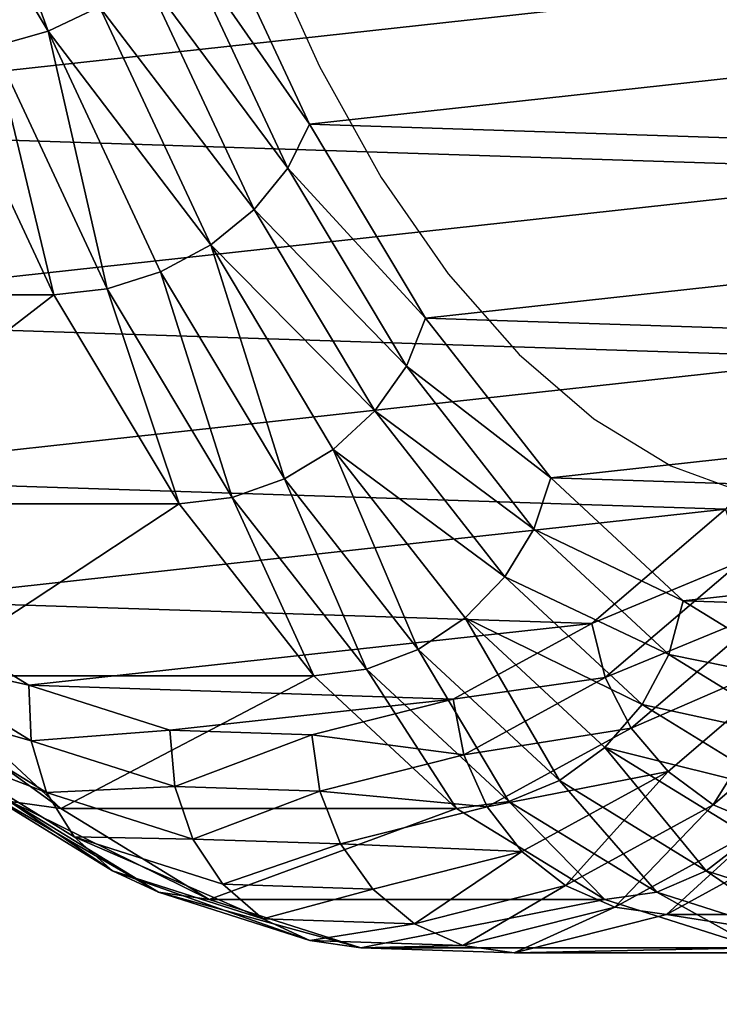
# Model space of a CAD drawing. Units: centimetres. Extents: x -138 to 162, y -143 to 157.
# Drawn here: x 3 to 4, y -1 to 0 of the extents above; entities that cross this region are included whole.
import ezdxf

# ---------------------------------------------------------------- set-up
doc = ezdxf.new("R2010")
doc.units = ezdxf.units.CM
doc.header["$LTSCALE"] = 2.54

# ---------------------------------------------------------------- blocks, each defined once
blk = doc.blocks.new('3DGeom~94_Defintion')
at = {"color": 40, "true_color": 0xffaa00}
mesh = blk.add_polyface(dxfattribs=at)
corners = [(299.96, 551.09), (302.51, 686.32), (297.17, 618.78), (310.84, 484.22), (315.92, 752.74), (329.66, 419.13), (321.85, 788.64), (647.77, 85.92), (612.84, 1118.6), (586.71, 115.27), (629.88, 1013.77), (663.51, 913.02), (711.91, 64.1), (712.87, 818.98), (778.21, 50.13), (776.67, 734.07), (853.27, 660.5), (845.7, 44.21), (913.42, 46.42), (940.68, 600.17), (980.38, 56.73), (1036.63, 554.63), (1045.62, 75), (1138.65, 525.09), (1108.2, 100.96), (1167.22, 134.23), (1244.08, 512.28), (1199.53, 150.96), (1234.43, 161.25), (1270.65, 164.73), (1350.2, 516.56), (1306.87, 161.25), (1341.78, 150.96), (1374.09, 134.23), (1454.26, 537.8), (1433.11, 100.96), (1495.69, 75), (1553.57, 575.47), (1560.93, 56.73), (1645.55, 628.57), (1627.89, 46.42), (1695.61, 44.21), (1727.82, 695.74), (1763.1, 50.13), (1798.25, 775.24), (1829.39, 64.1), (1855.01, 865.01), (1893.54, 85.92), (1896.65, 962.72), (1954.6, 115.27), (1922.06, 1065.84), (1930.61, 1171.7), (2230.47, 484.22), (2219.46, 788.64), (2211.65, 419.13), (2225.39, 752.74), (2238.79, 686.32), (2241.35, 551.09), (2244.14, 618.78), (51.8, 1293.46), (45.53, 1428.58), (44.6, 1360.83), (54.58, 1495.72), (67.03, 1227.44), (71.61, 1561.3), (90.05, 1163.73), (96.37, 1624.36), (120.55, 1103.23), (128.52, 1684), (158.09, 1046.82), (167.59, 1739.35), (202.11, 995.33), (213.01, 1789.62), (252, 949.48), (264.13, 1834.08), (277.89, 923.92), (320.22, 1872.1), (298.47, 893.91), (312.96, 860.53), (320.85, 825.01), (380.45, 1903.11), (356.15, 356.77), (389.92, 298.04), (443.97, 1926.68), (430.5, 243.78), (477.28, 194.78), (509.86, 1942.47), (529.6, 151.73), (577.16, 1950.24), (613.14, 1955.69), (612.84, 1224.81), (629.88, 1329.64), (647.42, 1967.88), (663.51, 1430.38), (678.77, 1986.36), (712.87, 1524.43), (706.03, 2010.46), (728.22, 2039.3), (776.67, 1609.33), (744.52, 2071.83), (772.71, 2133.44), (808.08, 2191.23), (853.27, 1682.91), (850.13, 2244.35), (898.24, 2292.06), (940.68, 1743.24), (951.72, 2333.65), (1036.63, 1788.77), (1009.81, 2368.53), (1071.65, 2396.19), (1138.65, 1818.32), (1136.37, 2416.24), (1203.02, 2428.39), (1244.08, 1831.12), (1270.65, 2432.46), (1350.2, 1826.85), (1338.28, 2428.39), (1404.94, 2416.24), (1454.26, 1805.6), (1469.65, 2396.19), (1553.57, 1767.94), (1531.5, 2368.53), (1589.58, 2333.65), (1645.55, 1714.84), (1643.07, 2292.06), (1691.18, 2244.35), (1727.82, 1647.66), (1733.22, 2191.23), (1798.25, 1568.17), (1768.6, 2133.44), (1796.79, 2071.83), (1813.09, 2039.3), (1855.01, 1478.4), (1835.28, 2010.46), (1862.54, 1986.36), (1896.65, 1380.69), (1893.88, 1967.88), (1928.17, 1955.69), (1922.06, 1277.57), (1964.14, 1950.24), (2011.71, 151.73), (2031.45, 1942.47), (2064.03, 194.78), (2097.34, 1926.68), (2110.81, 243.78), (2160.85, 1903.11), (2151.38, 298.04), (2185.16, 356.77), (2221.09, 1872.1), (2220.46, 825.01), (2228.35, 860.53), (2277.17, 1834.08), (2242.84, 893.91), (2263.41, 923.92), (2289.31, 949.48), (2328.29, 1789.62), (2339.19, 995.33), (2373.72, 1739.35), (2383.22, 1046.82), (2412.78, 1684), (2420.75, 1103.23), (2444.93, 1624.36), (2451.25, 1163.73), (2469.7, 1561.3), (2474.28, 1227.44), (2486.73, 1495.72), (2489.51, 1293.46), (2495.77, 1428.58), (2496.7, 1360.83)]
mesh.append_faces([[corners[k] for k in face] for face in [(0, 1, 2), (56, 57, 58), (59, 60, 61), (167, 166, 168)]], dxfattribs={"vtx0": -1, "color": 40})
mesh.append_faces([[corners[k] for k in face] for face in [(1, 3, 4), (4, 5, 6), (7, 8, 9), (8, 7, 10), (10, 7, 11), (11, 12, 13), (13, 14, 15), (15, 14, 16), (16, 18, 19), (19, 20, 21), (21, 22, 23), (23, 25, 26), (26, 29, 30), (30, 33, 34), (34, 36, 37), (37, 38, 39), (39, 41, 42), (42, 43, 44), (44, 45, 46), (46, 47, 48), (48, 49, 50), (50, 49, 51), (52, 53, 54), (53, 52, 55), (55, 52, 56), (60, 59, 62), (62, 63, 64), (64, 65, 66), (66, 67, 68), (68, 69, 70), (70, 71, 72), (72, 73, 74), (74, 75, 76), (76, 79, 80), (80, 82, 83), (83, 85, 86), (86, 87, 88), (88, 9, 89), (90, 9, 8), (89, 91, 92), (92, 93, 94), (94, 95, 96), (96, 95, 97), (97, 98, 99), (99, 98, 100), (100, 98, 101), (101, 102, 103), (103, 102, 104), (104, 105, 106), (106, 107, 108), (108, 107, 109), (109, 110, 111), (111, 110, 112), (112, 113, 114), (114, 115, 116), (116, 115, 117), (117, 118, 119), (119, 120, 121), (121, 120, 122), (122, 123, 124), (124, 123, 125), (125, 126, 127), (127, 128, 129), (129, 128, 130), (130, 128, 131), (131, 132, 133), (133, 132, 134), (134, 135, 136), (136, 135, 137), (137, 51, 139), (139, 140, 141), (141, 142, 143), (143, 144, 145), (145, 147, 148), (148, 150, 151), (151, 154, 155), (155, 156, 157), (157, 158, 159), (159, 160, 161), (161, 162, 163), (163, 164, 165), (165, 166, 167)]], dxfattribs={"vtx0": -1, "vtx1": -1, "color": 40})
mesh.append_faces([[corners[k] for k in face] for face in [(80, 6, 5), (89, 9, 90), (139, 51, 49), (148, 54, 53)]], dxfattribs={"vtx0": -1, "vtx1": -1, "vtx2": -1, "color": 40})
mesh.append_faces([[corners[k] for k in face] for face in [(1, 0, 3), (4, 3, 5), (11, 7, 12), (13, 12, 14), (16, 14, 17), (16, 17, 18), (19, 18, 20), (21, 20, 22), (23, 22, 24), (23, 24, 25), (26, 25, 27), (26, 27, 28), (26, 28, 29), (30, 29, 31), (30, 31, 32), (30, 32, 33), (34, 33, 35), (34, 35, 36), (37, 36, 38), (39, 38, 40), (39, 40, 41), (42, 41, 43), (44, 43, 45), (46, 45, 47), (48, 47, 49), (56, 52, 57), (62, 59, 63), (64, 63, 65), (66, 65, 67), (68, 67, 69), (70, 69, 71), (72, 71, 73), (74, 73, 75), (76, 75, 77), (76, 77, 78), (76, 78, 79), (80, 79, 6), (80, 5, 81), (80, 81, 82), (83, 82, 84), (83, 84, 85), (86, 85, 87), (88, 87, 9), (89, 90, 91), (92, 91, 93), (94, 93, 95), (97, 95, 98), (101, 98, 102), (104, 102, 105), (106, 105, 107), (109, 107, 110), (112, 110, 113), (114, 113, 115), (117, 115, 118), (119, 118, 120), (122, 120, 123), (125, 123, 126), (127, 126, 128), (131, 128, 132), (134, 132, 135), (137, 135, 138), (137, 138, 51), (139, 49, 140), (141, 140, 142), (143, 142, 144), (145, 144, 146), (145, 146, 147), (148, 147, 54), (148, 53, 149), (148, 149, 150), (151, 150, 152), (151, 152, 153), (151, 153, 154), (155, 154, 156), (157, 156, 158), (159, 158, 160), (161, 160, 162), (163, 162, 164), (165, 164, 166)]], dxfattribs={"vtx0": -1, "vtx2": -1, "color": 40})
mesh = blk.add_polyface(dxfattribs=at)
corners = [(1450.93, 1068.46, -175.99), (1442.53, 1524.11, -175.99), (1444.65, 1507.98, -175.99), (1450.88, 1492.95, -175.99), (1460.78, 1480.04, -175.99), (1426.25, 1145.37, -175.99), (1469.65, 2396.19, -175.99), (1427.5, 1135.88, -175.99), (1444.65, 1540.24, -175.99), (1450.88, 1555.27, -175.99), (1460.78, 1568.18, -175.99), (1473.69, 1578.09, -175.99), (1531.5, 2368.53, -175.99), (1488.72, 1584.31, -175.99), (1504.85, 1586.44, -175.99), (1520.99, 1584.31, -175.99), (1536.02, 1578.09, -175.99), (1589.58, 2333.65, -175.99), (1548.93, 1568.18, -175.99), (1558.83, 1555.27, -175.99), (1565.06, 1540.24, -175.99), (1567.18, 1524.11, -175.99), (1627.89, 46.42, -175.99), (1643.07, 2292.06, -175.99), (1695.61, 44.21, -175.99), (1691.18, 2244.35, -175.99), (1733.22, 2191.23, -175.99), (1763.1, 50.13, -175.99), (1768.6, 2133.44, -175.99), (1829.39, 64.1, -175.99), (1796.79, 2071.83, -175.99), (1813.09, 2039.3, -175.99), (1835.28, 2010.46, -175.99), (1893.54, 85.92, -175.99), (1862.54, 1986.36, -175.99), (1893.88, 1967.88, -175.99), (1954.6, 115.27, -175.99), (1928.17, 1955.69, -175.99), (1964.14, 1950.24, -175.99), (2011.71, 151.73, -175.99), (2031.45, 1942.47, -175.99), (2064.03, 194.78, -175.99), (2097.34, 1926.68, -175.99), (2110.81, 243.78, -175.99), (2160.85, 1903.11, -175.99), (2185.16, 356.77, -175.99), (2221.09, 1872.1, -175.99), (2228.35, 860.53, -175.99), (2277.17, 1834.08, -175.99), (2289.31, 949.48, -175.99), (2328.29, 1789.62, -175.99), (2339.19, 995.33, -175.99), (2373.72, 1739.35, -175.99), (2383.22, 1046.82, -175.99), (2412.78, 1684, -175.99), (2420.75, 1103.23, -175.99), (2444.93, 1624.36, -175.99), (2451.25, 1163.73, -175.99), (2469.7, 1561.3, -175.99), (2474.28, 1227.44, -175.99), (2486.73, 1495.72, -175.99), (2489.51, 1293.46, -175.99), (2495.77, 1428.58, -175.99), (2496.7, 1360.83, -175.99)]
mesh.append_faces([[corners[k] for k in face] for face in [(61, 62, 63)]], dxfattribs={"vtx0": -1, "color": 40})
mesh.append_faces([[corners[k] for k in face] for face in [(5, 6, 7), (1, 6, 8), (8, 6, 9), (9, 6, 10), (10, 6, 11), (11, 12, 13), (13, 12, 14), (14, 12, 15), (15, 12, 16), (16, 17, 18), (18, 17, 19), (19, 17, 20), (20, 17, 21)]], dxfattribs={"vtx0": -1, "vtx1": -1, "color": 40})
mesh.append_faces([[corners[k] for k in face] for face in [(7, 6, 1)]], dxfattribs={"vtx0": -1, "vtx1": -1, "vtx2": -1, "color": 40})
mesh.append_faces([[corners[k] for k in face] for face in [(0, 1, 2), (0, 2, 3), (0, 3, 4), (11, 6, 12), (16, 12, 17), (22, 17, 23), (24, 23, 25), (24, 25, 26), (27, 26, 28), (29, 28, 30), (29, 30, 31), (29, 31, 32), (33, 32, 34), (33, 34, 35), (36, 35, 37), (36, 37, 38), (39, 38, 40), (41, 40, 42), (43, 42, 44), (45, 44, 46), (47, 46, 48), (49, 48, 50), (51, 50, 52), (53, 52, 54), (55, 54, 56), (57, 56, 58), (59, 58, 60), (61, 60, 62)]], dxfattribs={"vtx0": -1, "vtx2": -1, "color": 40})
mesh = blk.add_polyface(dxfattribs=at)
corners = [(1442.53, 1524.11, -175.99), (1450.93, 1068.46, -175.99), (1441.44, 1067.21, -175.99), (1460.78, 1480.04, -175.99), (1460.42, 1067.21, -175.99), (1469.26, 1063.55, -175.99), (1473.69, 1470.13, -175.99), (1476.86, 1057.72, -175.99), (1488.72, 1463.9, -175.99), (1482.68, 1050.13, -175.99), (1486.35, 1041.28, -175.99), (1487.6, 1031.79, -175.99), (1479.27, 946.04, -175.99), (1476.86, 1005.87, -175.99), (1482.68, 1013.46, -175.99), (1485.1, 953.64, -175.99), (1486.35, 1022.3, -175.99), (1492.69, 959.46, -175.99), (1504.85, 1461.78, -175.99), (1501.54, 963.13, -175.99), (1511.02, 964.37, -175.99), (1520.99, 1463.9, -175.99), (1520.51, 963.13, -175.99), (1529.36, 959.46, -175.99), (1536.02, 1470.13, -175.99), (1536.95, 953.64, -175.99), (1548.93, 1480.04, -175.99), (1542.78, 946.04, -175.99), (1546.44, 937.2, -175.99), (1547.69, 927.71, -175.99), (1560.93, 56.73, -175.99), (1558.83, 1492.95, -175.99), (1565.06, 1507.98, -175.99), (1627.89, 46.42, -175.99), (1567.18, 1524.11, -175.99), (1589.58, 2333.65, -175.99), (2211.65, 419.13, -175.99), (2221.09, 1872.1, -175.99), (2219.46, 788.64, -175.99), (2220.46, 825.01, -175.99), (2228.35, 860.53, -175.99), (2277.17, 1834.08, -175.99), (2242.84, 893.91, -175.99), (2263.41, 923.92, -175.99), (2289.31, 949.48, -175.99), (2328.29, 1789.62, -175.99), (2339.19, 995.33, -175.99), (2373.72, 1739.35, -175.99), (2383.22, 1046.82, -175.99), (2412.78, 1684, -175.99), (2420.75, 1103.23, -175.99), (2444.93, 1624.36, -175.99), (2451.25, 1163.73, -175.99), (2469.7, 1561.3, -175.99), (2474.28, 1227.44, -175.99), (2486.73, 1495.72, -175.99), (2489.51, 1293.46, -175.99)]
mesh.append_faces([[corners[k] for k in face] for face in [(1, 3, 4), (4, 3, 5), (5, 6, 7), (7, 8, 9), (9, 8, 10), (10, 8, 11), (15, 16, 17), (17, 18, 19), (19, 18, 20), (20, 21, 22), (22, 21, 23), (23, 24, 25), (25, 26, 27), (27, 26, 28), (28, 26, 29), (38, 37, 39), (39, 37, 40), (40, 41, 42), (42, 41, 43), (43, 41, 44), (44, 45, 46), (46, 47, 48), (48, 49, 50), (50, 51, 52), (52, 53, 54), (54, 55, 56)]], dxfattribs={"vtx0": -1, "vtx1": -1, "color": 40})
mesh.append_faces([[corners[k] for k in face] for face in [(17, 11, 8), (33, 34, 35), (36, 37, 38)]], dxfattribs={"vtx0": -1, "vtx1": -1, "vtx2": -1, "color": 40})
mesh.append_faces([[corners[k] for k in face] for face in [(0, 1, 2), (5, 3, 6), (7, 6, 8), (12, 13, 14), (15, 14, 16), (17, 16, 11), (17, 8, 18), (20, 18, 21), (23, 21, 24), (25, 24, 26), (30, 26, 31), (30, 31, 32), (33, 32, 34)]], dxfattribs={"vtx0": -1, "vtx2": -1, "color": 40})
mesh = blk.add_polyface(dxfattribs=at)
corners = [(2303.09, 1867.77, -143.38), (2354.98, 1816.82, -153.99), (2300.41, 1864.28, -153.99), (2358.06, 1819.95, -143.38)]
mesh.append_faces([[corners[k] for k in face] for face in [(0, 1, 2), (1, 0, 3)]], dxfattribs={"vtx0": -1, "color": 40})
mesh = blk.add_polyface(dxfattribs=at)
corners = [(2300.41, 1864.28, -153.99), (2350.08, 1811.83, -163.1), (2296.14, 1858.74, -163.1), (2354.98, 1816.82, -153.99)]
mesh.append_faces([[corners[k] for k in face] for face in [(0, 1, 2), (1, 0, 3)]], dxfattribs={"vtx0": -1, "color": 40})
mesh = blk.add_polyface(dxfattribs=at)
corners = [(2358.06, 1819.95, -143.38), (2408.07, 1766.83, -131.99), (2406.9, 1765.9, -143.38), (2359.11, 1821.02, -131.99)]
mesh.append_faces([[corners[k] for k in face] for face in [(0, 1, 2), (1, 0, 3)]], dxfattribs={"vtx0": -1, "color": 40})
mesh = blk.add_polyface(dxfattribs=at)
corners = [(2354.98, 1816.82, -153.99), (2406.9, 1765.9, -143.38), (2403.47, 1763.15, -153.99), (2358.06, 1819.95, -143.38)]
mesh.append_faces([[corners[k] for k in face] for face in [(0, 1, 2), (1, 0, 3)]], dxfattribs={"vtx0": -1, "color": 40})
mesh = blk.add_polyface(dxfattribs=at)
corners = [(2354.98, 1816.82, -153.99), (2398.01, 1758.78, -163.1), (2350.08, 1811.83, -163.1), (2403.47, 1763.15, -153.99)]
mesh.append_faces([[corners[k] for k in face] for face in [(0, 1, 2), (1, 0, 3)]], dxfattribs={"vtx0": -1, "color": 40})
mesh = blk.add_polyface(dxfattribs=at)
corners = [(2350.08, 1811.83, -163.1), (2390.89, 1753.09, -170.09), (2343.7, 1805.32, -170.09), (2398.01, 1758.78, -163.1)]
mesh.append_faces([[corners[k] for k in face] for face in [(0, 1, 2), (1, 0, 3)]], dxfattribs={"vtx0": -1, "color": 40})
mesh = blk.add_polyface(dxfattribs=at)
corners = [(2343.7, 1805.32, -170.09), (2382.61, 1746.46, -174.49), (2336.27, 1797.75, -174.49), (2390.89, 1753.09, -170.09)]
mesh.append_faces([[corners[k] for k in face] for face in [(0, 1, 2), (1, 0, 3)]], dxfattribs={"vtx0": -1, "color": 40})
mesh = blk.add_polyface(dxfattribs=at)
corners = [(2336.27, 1797.75, -174.49), (2373.72, 1739.35, -175.99), (2328.29, 1789.62, -175.99), (2382.61, 1746.46, -174.49)]
mesh.append_faces([[corners[k] for k in face] for face in [(0, 1, 2), (1, 0, 3)]], dxfattribs={"vtx0": -1, "color": 40})
mesh = blk.add_polyface(dxfattribs=at)
corners = [(2403.47, 1763.15, -153.99), (2448.91, 1706.37, -143.38), (2445.18, 1704.06, -153.99), (2406.9, 1765.9, -143.38)]
mesh.append_faces([[corners[k] for k in face] for face in [(0, 1, 2), (1, 0, 3)]], dxfattribs={"vtx0": -1, "color": 40})
mesh = blk.add_polyface(dxfattribs=at)
corners = [(2406.9, 1765.9, -143.38), (2450.19, 1707.16, -131.99), (2448.91, 1706.37, -143.38), (2408.07, 1766.83, -131.99)]
mesh.append_faces([[corners[k] for k in face] for face in [(0, 1, 2), (1, 0, 3)]], dxfattribs={"vtx0": -1, "color": 40})
mesh = blk.add_polyface(dxfattribs=at)
corners = [(2398.01, 1758.78, -163.1), (2445.18, 1704.06, -153.99), (2439.23, 1700.38, -163.1), (2403.47, 1763.15, -153.99)]
mesh.append_faces([[corners[k] for k in face] for face in [(0, 1, 2), (1, 0, 3)]], dxfattribs={"vtx0": -1, "color": 40})
mesh = blk.add_polyface(dxfattribs=at)
corners = [(2398.01, 1758.78, -163.1), (2431.48, 1695.58, -170.09), (2390.89, 1753.09, -170.09), (2439.23, 1700.38, -163.1)]
mesh.append_faces([[corners[k] for k in face] for face in [(0, 1, 2), (1, 0, 3)]], dxfattribs={"vtx0": -1, "color": 40})
mesh = blk.add_polyface(dxfattribs=at)
corners = [(2390.89, 1753.09, -170.09), (2422.46, 1689.99, -174.49), (2382.61, 1746.46, -174.49), (2431.48, 1695.58, -170.09)]
mesh.append_faces([[corners[k] for k in face] for face in [(0, 1, 2), (1, 0, 3)]], dxfattribs={"vtx0": -1, "color": 40})
mesh = blk.add_polyface(dxfattribs=at)
corners = [(2382.61, 1746.46, -174.49), (2412.78, 1684, -175.99), (2373.72, 1739.35, -175.99), (2422.46, 1689.99, -174.49)]
mesh.append_faces([[corners[k] for k in face] for face in [(0, 1, 2), (1, 0, 3)]], dxfattribs={"vtx0": -1, "color": 40})
mesh = blk.add_polyface(dxfattribs=at)
corners = [(2445.18, 1704.06, -153.99), (2483.48, 1642.24, -143.38), (2479.5, 1640.39, -153.99), (2448.91, 1706.37, -143.38)]
mesh.append_faces([[corners[k] for k in face] for face in [(0, 1, 2), (1, 0, 3)]], dxfattribs={"vtx0": -1, "color": 40})
mesh = blk.add_polyface(dxfattribs=at)
corners = [(2448.91, 1706.37, -143.38), (2484.84, 1642.87, -131.99), (2483.48, 1642.24, -143.38), (2450.19, 1707.16, -131.99)]
mesh.append_faces([[corners[k] for k in face] for face in [(0, 1, 2), (1, 0, 3)]], dxfattribs={"vtx0": -1, "color": 40})
mesh = blk.add_polyface(dxfattribs=at)
corners = [(2439.23, 1700.38, -163.1), (2479.5, 1640.39, -153.99), (2473.15, 1637.45, -163.1), (2445.18, 1704.06, -153.99)]
mesh.append_faces([[corners[k] for k in face] for face in [(0, 1, 2), (1, 0, 3)]], dxfattribs={"vtx0": -1, "color": 40})
mesh = blk.add_polyface(dxfattribs=at)
corners = [(2439.23, 1700.38, -163.1), (2464.89, 1633.62, -170.09), (2431.48, 1695.58, -170.09), (2473.15, 1637.45, -163.1)]
mesh.append_faces([[corners[k] for k in face] for face in [(0, 1, 2), (1, 0, 3)]], dxfattribs={"vtx0": -1, "color": 40})
mesh = blk.add_polyface(dxfattribs=at)
corners = [(2431.48, 1695.58, -170.09), (2455.26, 1629.15, -174.49), (2422.46, 1689.99, -174.49), (2464.89, 1633.62, -170.09)]
mesh.append_faces([[corners[k] for k in face] for face in [(0, 1, 2), (1, 0, 3)]], dxfattribs={"vtx0": -1, "color": 40})
mesh = blk.add_polyface(dxfattribs=at)
corners = [(2422.46, 1689.99, -174.49), (2444.93, 1624.36, -175.99), (2412.78, 1684, -175.99), (2455.26, 1629.15, -174.49)]
mesh.append_faces([[corners[k] for k in face] for face in [(0, 1, 2), (1, 0, 3)]], dxfattribs={"vtx0": -1, "color": 40})
mesh = blk.add_polyface(dxfattribs=at)
corners = [(2479.5, 1640.39, -153.99), (2510.12, 1574.43, -143.38), (2505.94, 1573.07, -153.99), (2483.48, 1642.24, -143.38)]
mesh.append_faces([[corners[k] for k in face] for face in [(0, 1, 2), (1, 0, 3)]], dxfattribs={"vtx0": -1, "color": 40})
mesh = blk.add_polyface(dxfattribs=at)
corners = [(2483.48, 1642.24, -143.38), (2511.54, 1574.89, -131.99), (2510.12, 1574.43, -143.38), (2484.84, 1642.87, -131.99)]
mesh.append_faces([[corners[k] for k in face] for face in [(0, 1, 2), (1, 0, 3)]], dxfattribs={"vtx0": -1, "color": 40})
mesh = blk.add_polyface(dxfattribs=at)
corners = [(2511.54, 1574.89, -44), (2483.48, 1642.24, -32.61), (2510.12, 1574.43, -32.61), (2484.84, 1642.87, -44)]
mesh.append_faces([[corners[k] for k in face] for face in [(0, 1, 2), (1, 0, 3)]], dxfattribs={"vtx0": -1, "color": 40})
mesh = blk.add_polyface(dxfattribs=at)
corners = [(2473.15, 1637.45, -163.1), (2505.94, 1573.07, -153.99), (2499.29, 1570.91, -163.1), (2479.5, 1640.39, -153.99)]
mesh.append_faces([[corners[k] for k in face] for face in [(0, 1, 2), (1, 0, 3)]], dxfattribs={"vtx0": -1, "color": 40})
mesh = blk.add_polyface(dxfattribs=at)
corners = [(2473.15, 1637.45, -163.1), (2490.62, 1568.1, -170.09), (2464.89, 1633.62, -170.09), (2499.29, 1570.91, -163.1)]
mesh.append_faces([[corners[k] for k in face] for face in [(0, 1, 2), (1, 0, 3)]], dxfattribs={"vtx0": -1, "color": 40})
mesh = blk.add_polyface(dxfattribs=at)
corners = [(2464.89, 1633.62, -170.09), (2480.53, 1564.82, -174.49), (2455.26, 1629.15, -174.49), (2490.62, 1568.1, -170.09)]
mesh.append_faces([[corners[k] for k in face] for face in [(0, 1, 2), (1, 0, 3)]], dxfattribs={"vtx0": -1, "color": 40})
mesh = blk.add_polyface(dxfattribs=at)
corners = [(2455.26, 1629.15, -174.49), (2469.7, 1561.3, -175.99), (2444.93, 1624.36, -175.99), (2480.53, 1564.82, -174.49)]
mesh.append_faces([[corners[k] for k in face] for face in [(0, 1, 2), (1, 0, 3)]], dxfattribs={"vtx0": -1, "color": 40})
mesh = blk.add_polyface(dxfattribs=at)
corners = [(2510.12, 1574.43, -143.38), (2529.9, 1504.2, -131.99), (2528.43, 1503.91, -143.38), (2511.54, 1574.89, -131.99)]
mesh.append_faces([[corners[k] for k in face] for face in [(0, 1, 2), (1, 0, 3)]], dxfattribs={"vtx0": -1, "color": 40})
mesh = blk.add_polyface(dxfattribs=at)
corners = [(2529.9, 1504.2, -44), (2510.12, 1574.43, -32.61), (2528.43, 1503.91, -32.61), (2511.54, 1574.89, -44)]
mesh.append_faces([[corners[k] for k in face] for face in [(0, 1, 2), (1, 0, 3)]], dxfattribs={"vtx0": -1, "color": 40})
mesh = blk.add_polyface(dxfattribs=at)
corners = [(2499.29, 1570.91, -163.1), (2524.12, 1503.07, -153.99), (2517.26, 1501.72, -163.1), (2505.94, 1573.07, -153.99)]
mesh.append_faces([[corners[k] for k in face] for face in [(0, 1, 2), (1, 0, 3)]], dxfattribs={"vtx0": -1, "color": 40})
mesh = blk.add_polyface(dxfattribs=at)
corners = [(2524.12, 1503.07, -22), (2499.29, 1570.91, -12.89), (2517.26, 1501.72, -12.89), (2505.94, 1573.07, -22)]
mesh.append_faces([[corners[k] for k in face] for face in [(0, 1, 2), (1, 0, 3)]], dxfattribs={"vtx0": -1, "color": 40})
mesh = blk.add_polyface(dxfattribs=at)
corners = [(2505.94, 1573.07, -153.99), (2528.43, 1503.91, -143.38), (2524.12, 1503.07, -153.99), (2510.12, 1574.43, -143.38)]
mesh.append_faces([[corners[k] for k in face] for face in [(0, 1, 2), (1, 0, 3)]], dxfattribs={"vtx0": -1, "color": 40})
mesh = blk.add_polyface(dxfattribs=at)
corners = [(2528.43, 1503.91, -32.61), (2505.94, 1573.07, -22), (2524.12, 1503.07, -22), (2510.12, 1574.43, -32.61)]
mesh.append_faces([[corners[k] for k in face] for face in [(0, 1, 2), (1, 0, 3)]], dxfattribs={"vtx0": -1, "color": 40})
mesh = blk.add_polyface(dxfattribs=at)
corners = [(2499.29, 1570.91, -163.1), (2508.32, 1499.96, -170.09), (2490.62, 1568.1, -170.09), (2517.26, 1501.72, -163.1)]
mesh.append_faces([[corners[k] for k in face] for face in [(0, 1, 2), (1, 0, 3)]], dxfattribs={"vtx0": -1, "color": 40})
mesh = blk.add_polyface(dxfattribs=at)
corners = [(2508.32, 1499.96, -5.89), (2499.29, 1570.91, -12.89), (2490.62, 1568.1, -5.89), (2517.26, 1501.72, -12.89)]
mesh.append_faces([[corners[k] for k in face] for face in [(0, 1, 2), (1, 0, 3)]], dxfattribs={"vtx0": -1, "color": 40})
mesh = blk.add_polyface(dxfattribs=at)
corners = [(2490.62, 1568.1, -170.09), (2497.9, 1497.92, -174.49), (2480.53, 1564.82, -174.49), (2508.32, 1499.96, -170.09)]
mesh.append_faces([[corners[k] for k in face] for face in [(0, 1, 2), (1, 0, 3)]], dxfattribs={"vtx0": -1, "color": 40})
mesh = blk.add_polyface(dxfattribs=at)
corners = [(2497.9, 1497.92, -1.5), (2490.62, 1568.1, -5.89), (2480.53, 1564.82, -1.5), (2508.32, 1499.96, -5.89)]
mesh.append_faces([[corners[k] for k in face] for face in [(0, 1, 2), (1, 0, 3)]], dxfattribs={"vtx0": -1, "color": 40})
mesh = blk.add_polyface(dxfattribs=at)
corners = [(2480.53, 1564.82, -174.49), (2486.73, 1495.72, -175.99), (2469.7, 1561.3, -175.99), (2497.9, 1497.92, -174.49)]
mesh.append_faces([[corners[k] for k in face] for face in [(0, 1, 2), (1, 0, 3)]], dxfattribs={"vtx0": -1, "color": 40})
mesh = blk.add_polyface(dxfattribs=at)
corners = [(2486.73, 1495.72), (2480.53, 1564.82, -1.5), (2469.7, 1561.3), (2497.9, 1497.92, -1.5)]
mesh.append_faces([[corners[k] for k in face] for face in [(0, 1, 2), (1, 0, 3)]], dxfattribs={"vtx0": -1, "color": 40})
mesh = blk.add_polyface(dxfattribs=at)
corners = [(2524.12, 1503.07, -153.99), (2538.16, 1431.71, -143.38), (2533.77, 1431.39, -153.99), (2528.43, 1503.91, -143.38)]
mesh.append_faces([[corners[k] for k in face] for face in [(0, 1, 2), (1, 0, 3)]], dxfattribs={"vtx0": -1, "color": 40})
mesh = blk.add_polyface(dxfattribs=at)
corners = [(2538.16, 1431.71, -32.61), (2524.12, 1503.07, -22), (2533.77, 1431.39, -22), (2528.43, 1503.91, -32.61)]
mesh.append_faces([[corners[k] for k in face] for face in [(0, 1, 2), (1, 0, 3)]], dxfattribs={"vtx0": -1, "color": 40})
mesh = blk.add_polyface(dxfattribs=at)
corners = [(2528.43, 1503.91, -143.38), (2539.65, 1431.82, -131.99), (2538.16, 1431.71, -143.38), (2529.9, 1504.2, -131.99)]
mesh.append_faces([[corners[k] for k in face] for face in [(0, 1, 2), (1, 0, 3)]], dxfattribs={"vtx0": -1, "color": 40})
mesh = blk.add_polyface(dxfattribs=at)
corners = [(2539.65, 1431.82, -44), (2528.43, 1503.91, -32.61), (2538.16, 1431.71, -32.61), (2529.9, 1504.2, -44)]
mesh.append_faces([[corners[k] for k in face] for face in [(0, 1, 2), (1, 0, 3)]], dxfattribs={"vtx0": -1, "color": 40})
mesh = blk.add_polyface(dxfattribs=at)
corners = [(2517.71, 1430.2, -5.89), (2517.26, 1501.72, -12.89), (2508.32, 1499.96, -5.89), (2526.8, 1430.87, -12.89)]
mesh.append_faces([[corners[k] for k in face] for face in [(0, 1, 2), (1, 0, 3)]], dxfattribs={"vtx0": -1, "color": 40})
mesh = blk.add_polyface(dxfattribs=at)
corners = [(2517.26, 1501.72, -163.1), (2533.77, 1431.39, -153.99), (2526.8, 1430.87, -163.1), (2524.12, 1503.07, -153.99)]
mesh.append_faces([[corners[k] for k in face] for face in [(0, 1, 2), (1, 0, 3)]], dxfattribs={"vtx0": -1, "color": 40})
mesh = blk.add_polyface(dxfattribs=at)
corners = [(2533.77, 1431.39, -22), (2517.26, 1501.72, -12.89), (2526.8, 1430.87, -12.89), (2524.12, 1503.07, -22)]
mesh.append_faces([[corners[k] for k in face] for face in [(0, 1, 2), (1, 0, 3)]], dxfattribs={"vtx0": -1, "color": 40})
mesh = blk.add_polyface(dxfattribs=at)
corners = [(2507.13, 1429.42, -1.5), (2508.32, 1499.96, -5.89), (2497.9, 1497.92, -1.5), (2517.71, 1430.2, -5.89)]
mesh.append_faces([[corners[k] for k in face] for face in [(0, 1, 2), (1, 0, 3)]], dxfattribs={"vtx0": -1, "color": 40})
mesh = blk.add_polyface(dxfattribs=at)
corners = [(2495.77, 1428.58), (2497.9, 1497.92, -1.5), (2486.73, 1495.72), (2507.13, 1429.42, -1.5)]
mesh.append_faces([[corners[k] for k in face] for face in [(0, 1, 2), (1, 0, 3)]], dxfattribs={"vtx0": -1, "color": 40})
mesh = blk.add_polyface(dxfattribs=at)
corners = [(2508.08, 1360.3, -1.5), (2517.71, 1430.2, -5.89), (2507.13, 1429.42, -1.5), (2518.68, 1359.81, -5.89)]
mesh.append_faces([[corners[k] for k in face] for face in [(0, 1, 2), (1, 0, 3)]], dxfattribs={"vtx0": -1, "color": 40})
mesh = blk.add_polyface(dxfattribs=at)
corners = [(2518.68, 1359.81, -5.89), (2526.8, 1430.87, -12.89), (2517.71, 1430.2, -5.89), (2527.78, 1359.39, -12.89)]
mesh.append_faces([[corners[k] for k in face] for face in [(0, 1, 2), (1, 0, 3)]], dxfattribs={"vtx0": -1, "color": 40})
mesh = blk.add_polyface(dxfattribs=at)
corners = [(2533.77, 1431.39, -22), (2527.78, 1359.39, -12.89), (2534.77, 1359.06, -22), (2526.8, 1430.87, -12.89)]
mesh.append_faces([[corners[k] for k in face] for face in [(0, 1, 2), (1, 0, 3)]], dxfattribs={"vtx0": -1, "color": 40})
mesh = blk.add_polyface(dxfattribs=at)
corners = [(2538.16, 1431.71, -32.61), (2534.77, 1359.06, -22), (2539.16, 1358.86, -32.61), (2533.77, 1431.39, -22)]
mesh.append_faces([[corners[k] for k in face] for face in [(0, 1, 2), (1, 0, 3)]], dxfattribs={"vtx0": -1, "color": 40})
mesh = blk.add_polyface(dxfattribs=at)
corners = [(2539.65, 1431.82, -44), (2539.16, 1358.86, -32.61), (2540.65, 1358.79, -44), (2538.16, 1431.71, -32.61)]
mesh.append_faces([[corners[k] for k in face] for face in [(0, 1, 2), (1, 0, 3)]], dxfattribs={"vtx0": -1, "color": 40})
mesh = blk.add_polyface(dxfattribs=at)
corners = [(2496.7, 1360.83), (2507.13, 1429.42, -1.5), (2495.77, 1428.58), (2508.08, 1360.3, -1.5)]
mesh.append_faces([[corners[k] for k in face] for face in [(0, 1, 2), (1, 0, 3)]], dxfattribs={"vtx0": -1, "color": 40})
mesh = blk.add_polyface(dxfattribs=at)
corners = [(2500.73, 1291.57, -1.5), (2496.7, 1360.83), (2489.51, 1293.46), (2508.08, 1360.3, -1.5)]
mesh.append_faces([[corners[k] for k in face] for face in [(0, 1, 2), (1, 0, 3)]], dxfattribs={"vtx0": -1, "color": 40})
mesh = blk.add_polyface(dxfattribs=at)
corners = [(2511.2, 1289.82, -5.89), (2508.08, 1360.3, -1.5), (2500.73, 1291.57, -1.5), (2518.68, 1359.81, -5.89)]
mesh.append_faces([[corners[k] for k in face] for face in [(0, 1, 2), (1, 0, 3)]], dxfattribs={"vtx0": -1, "color": 40})
mesh = blk.add_polyface(dxfattribs=at)
corners = [(2520.19, 1288.31, -12.89), (2518.68, 1359.81, -5.89), (2511.2, 1289.82, -5.89), (2527.78, 1359.39, -12.89)]
mesh.append_faces([[corners[k] for k in face] for face in [(0, 1, 2), (1, 0, 3)]], dxfattribs={"vtx0": -1, "color": 40})
mesh = blk.add_polyface(dxfattribs=at)
corners = [(2534.77, 1359.06, -22), (2520.19, 1288.31, -12.89), (2527.08, 1287.15, -22), (2527.78, 1359.39, -12.89)]
mesh.append_faces([[corners[k] for k in face] for face in [(0, 1, 2), (1, 0, 3)]], dxfattribs={"vtx0": -1, "color": 40})
mesh = blk.add_polyface(dxfattribs=at)
corners = [(2539.16, 1358.86, -32.61), (2527.08, 1287.15, -22), (2531.41, 1286.42, -32.61), (2534.77, 1359.06, -22)]
mesh.append_faces([[corners[k] for k in face] for face in [(0, 1, 2), (1, 0, 3)]], dxfattribs={"vtx0": -1, "color": 40})
mesh = blk.add_polyface(dxfattribs=at)
corners = [(2540.65, 1358.79, -44), (2531.41, 1286.42, -32.61), (2532.89, 1286.17, -44), (2539.16, 1358.86, -32.61)]
mesh.append_faces([[corners[k] for k in face] for face in [(0, 1, 2), (1, 0, 3)]], dxfattribs={"vtx0": -1, "color": 40})
mesh = blk.add_polyface(dxfattribs=at)
corners = [(2485.2, 1224.22, -1.5), (2489.51, 1293.46), (2474.28, 1227.44), (2500.73, 1291.57, -1.5)]
mesh.append_faces([[corners[k] for k in face] for face in [(0, 1, 2), (1, 0, 3)]], dxfattribs={"vtx0": -1, "color": 40})
mesh = blk.add_polyface(dxfattribs=at)
corners = [(2495.38, 1221.22, -5.89), (2500.73, 1291.57, -1.5), (2485.2, 1224.22, -1.5), (2511.2, 1289.82, -5.89)]
mesh.append_faces([[corners[k] for k in face] for face in [(0, 1, 2), (1, 0, 3)]], dxfattribs={"vtx0": -1, "color": 40})
mesh = blk.add_polyface(dxfattribs=at)
corners = [(2504.12, 1218.65, -12.89), (2511.2, 1289.82, -5.89), (2495.38, 1221.22, -5.89), (2520.19, 1288.31, -12.89)]
mesh.append_faces([[corners[k] for k in face] for face in [(0, 1, 2), (1, 0, 3)]], dxfattribs={"vtx0": -1, "color": 40})
mesh = blk.add_polyface(dxfattribs=at)
corners = [(2527.08, 1287.15, -22), (2504.12, 1218.65, -12.89), (2510.83, 1216.67, -22), (2520.19, 1288.31, -12.89)]
mesh.append_faces([[corners[k] for k in face] for face in [(0, 1, 2), (1, 0, 3)]], dxfattribs={"vtx0": -1, "color": 40})
mesh = blk.add_polyface(dxfattribs=at)
corners = [(2531.41, 1286.42, -32.61), (2510.83, 1216.67, -22), (2515.04, 1215.42, -32.61), (2527.08, 1287.15, -22)]
mesh.append_faces([[corners[k] for k in face] for face in [(0, 1, 2), (1, 0, 3)]], dxfattribs={"vtx0": -1, "color": 40})
mesh = blk.add_polyface(dxfattribs=at)
corners = [(2532.89, 1286.17, -44), (2515.04, 1215.42, -32.61), (2516.48, 1215, -44), (2531.41, 1286.42, -32.61)]
mesh.append_faces([[corners[k] for k in face] for face in [(0, 1, 2), (1, 0, 3)]], dxfattribs={"vtx0": -1, "color": 40})
mesh = blk.add_polyface(dxfattribs=at)
corners = [(2461.71, 1159.22, -1.5), (2474.28, 1227.44), (2451.25, 1163.73), (2485.2, 1224.22, -1.5)]
mesh.append_faces([[corners[k] for k in face] for face in [(0, 1, 2), (1, 0, 3)]], dxfattribs={"vtx0": -1, "color": 40})
mesh = blk.add_polyface(dxfattribs=at)
corners = [(2471.46, 1155.02, -5.89), (2485.2, 1224.22, -1.5), (2461.71, 1159.22, -1.5), (2495.38, 1221.22, -5.89)]
mesh.append_faces([[corners[k] for k in face] for face in [(0, 1, 2), (1, 0, 3)]], dxfattribs={"vtx0": -1, "color": 40})
mesh = blk.add_polyface(dxfattribs=at)
corners = [(2479.82, 1151.41, -12.89), (2495.38, 1221.22, -5.89), (2471.46, 1155.02, -5.89), (2504.12, 1218.65, -12.89)]
mesh.append_faces([[corners[k] for k in face] for face in [(0, 1, 2), (1, 0, 3)]], dxfattribs={"vtx0": -1, "color": 40})
mesh = blk.add_polyface(dxfattribs=at)
corners = [(2510.83, 1216.67, -22), (2479.82, 1151.41, -12.89), (2486.25, 1148.65, -22), (2504.12, 1218.65, -12.89)]
mesh.append_faces([[corners[k] for k in face] for face in [(0, 1, 2), (1, 0, 3)]], dxfattribs={"vtx0": -1, "color": 40})
mesh = blk.add_polyface(dxfattribs=at)
corners = [(2515.04, 1215.42, -32.61), (2486.25, 1148.65, -22), (2490.28, 1146.91, -32.61), (2510.83, 1216.67, -22)]
mesh.append_faces([[corners[k] for k in face] for face in [(0, 1, 2), (1, 0, 3)]], dxfattribs={"vtx0": -1, "color": 40})
blk = doc.blocks.new('3DGeom~95_Defintion')
at = {"color": 18, "true_color": 0x000000}
mesh = blk.add_polyface(dxfattribs=at)
corners = [(2359.11, 1821.02, -131.99), (2408.07, 1766.83, -44), (2408.07, 1766.83, -131.99), (2359.11, 1821.02, -44)]
mesh.append_faces([[corners[k] for k in face] for face in [(0, 1, 2), (1, 0, 3)]], dxfattribs={"vtx0": -1, "color": 18})
mesh = blk.add_polyface(dxfattribs=at)
corners = [(2408.07, 1766.83, -131.99), (2450.19, 1707.16, -44), (2450.19, 1707.16, -131.99), (2408.07, 1766.83, -44)]
mesh.append_faces([[corners[k] for k in face] for face in [(0, 1, 2), (1, 0, 3)]], dxfattribs={"vtx0": -1, "color": 18})
mesh = blk.add_polyface(dxfattribs=at)
corners = [(2450.19, 1707.16, -131.99), (2484.84, 1642.87, -44), (2484.84, 1642.87, -131.99), (2450.19, 1707.16, -44)]
mesh.append_faces([[corners[k] for k in face] for face in [(0, 1, 2), (1, 0, 3)]], dxfattribs={"vtx0": -1, "color": 18})
mesh = blk.add_polyface(dxfattribs=at)
corners = [(2484.84, 1642.87, -131.99), (2511.54, 1574.89, -44), (2511.54, 1574.89, -131.99), (2484.84, 1642.87, -44)]
mesh.append_faces([[corners[k] for k in face] for face in [(0, 1, 2), (1, 0, 3)]], dxfattribs={"vtx0": -1, "color": 18})
mesh = blk.add_polyface(dxfattribs=at)
corners = [(2511.54, 1574.89, -131.99), (2529.9, 1504.2, -44), (2529.9, 1504.2, -131.99), (2511.54, 1574.89, -44)]
mesh.append_faces([[corners[k] for k in face] for face in [(0, 1, 2), (1, 0, 3)]], dxfattribs={"vtx0": -1, "color": 18})
mesh = blk.add_polyface(dxfattribs=at)
corners = [(2529.9, 1504.2, -131.99), (2539.65, 1431.82, -44), (2539.65, 1431.82, -131.99), (2529.9, 1504.2, -44)]
mesh.append_faces([[corners[k] for k in face] for face in [(0, 1, 2), (1, 0, 3)]], dxfattribs={"vtx0": -1, "color": 18})
mesh = blk.add_polyface(dxfattribs=at)
corners = [(2539.65, 1431.82, -131.99), (2540.65, 1358.79, -44), (2540.65, 1358.79, -131.99), (2539.65, 1431.82, -44)]
mesh.append_faces([[corners[k] for k in face] for face in [(0, 1, 2), (1, 0, 3)]], dxfattribs={"vtx0": -1, "color": 18})
mesh = blk.add_polyface(dxfattribs=at)
corners = [(2540.65, 1358.79, -131.99), (2532.89, 1286.17, -44), (2532.89, 1286.17, -131.99), (2540.65, 1358.79, -44)]
mesh.append_faces([[corners[k] for k in face] for face in [(0, 1, 2), (1, 0, 3)]], dxfattribs={"vtx0": -1, "color": 18})
mesh = blk.add_polyface(dxfattribs=at)
corners = [(2532.89, 1286.17, -131.99), (2516.48, 1215, -44), (2516.48, 1215, -131.99), (2532.89, 1286.17, -44)]
mesh.append_faces([[corners[k] for k in face] for face in [(0, 1, 2), (1, 0, 3)]], dxfattribs={"vtx0": -1, "color": 18})
blk = doc.blocks.new('Group13')
at = {"color": 40, "true_color": 0xffaa00, "extrusion": (0.422618, -1.46758e-16, -0.906308), "xscale": 0.006818645509292407, "yscale": 0.006818645509292406, "zscale": 0.006818645509292406, "rotation": 179.9999999999999}
blk.add_blockref('3DGeom~94_Defintion', (-82.5181, 52.8476, -53.7648), dxfattribs=at)
at = {"color": 18, "true_color": 0x000000, "extrusion": (0.422618, -1.46758e-16, -0.906308), "xscale": 0.006818645509292407, "yscale": 0.006818645509292406, "zscale": 0.006818645509292406, "rotation": 179.9999999999999}
blk.add_blockref('3DGeom~95_Defintion', (-82.5181, 52.8476, -53.7648), dxfattribs=at)
blk = doc.blocks.new('Group12')
at = {"color": 0}
blk.add_blockref('Group13', (0, 0), dxfattribs=at)
blk = doc.blocks.new('0808')
for p, q in [((7.728, -6.3589), (7.7683, -6.2502)), ((7.6634, -6.465), (7.728, -6.3589)), ((7.5752, -6.5675), (7.6634, -6.465)), ((7.4643, -6.6651), (7.5752, -6.5675)), ((7.332, -6.7568), (7.4643, -6.6651)), ((7.1798, -6.8417), (7.332, -6.7568)), ((7.0092, -6.9186), (7.1798, -6.8417))]:
    blk.add_line(p, q)
blk.add_circle((-0.1581, 1.215), 150)

msp = doc.modelspace()

# ---------------------------------------------------------------- block references
at = {"rotation": 270}
msp.add_blockref('0808', (10.4606, 7.0818, 0.2421), dxfattribs=at)
at = {"color": 0, "extrusion": (1, 0, 7.96585e-14), "rotation": 270}
msp.add_blockref('Group12', (98.5266, 109.6663, -63.5319), dxfattribs=at)

doc.saveas('drawing.dxf')
